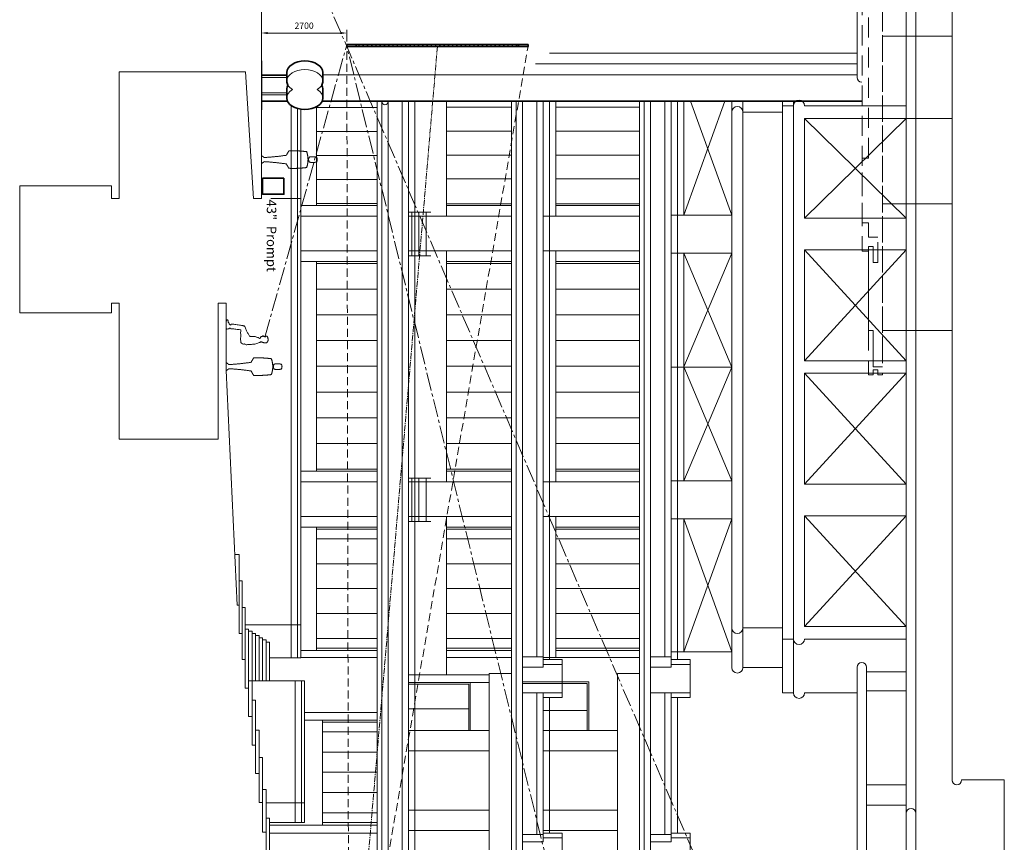
# Model space of a CAD drawing. Units: millimetres. Extents: x -17925 to 227778, y -93007 to 181693.
# Drawn here: x 141060 to 172197, y -41187 to -15189 of the extents above; entities that cross this region are included whole.
import ezdxf

# ---------------------------------------------------------------- set-up
doc = ezdxf.new("R2010")
doc.units = ezdxf.units.MM
doc.header["$LTSCALE"] = 100
for name, pattern in [('CENTER2', [28.575, 19.05, -3.175, 3.175, -3.175]), ('HIDDEN', [9.525, 6.35, -3.175]), ('HIDDENX2', [19.05, 12.7, -6.35])]:
    doc.linetypes.add(name, pattern=pattern)
doc.layers.add('.dimensions', color=105, linetype='Continuous', lineweight=9)
for name, color, linetype in [('.drapes', 132, 'Continuous'), ('.notation', 25, 'Continuous'), ('.set elements 1', 171, 'Continuous'), ('.set elements 3', 232, 'Continuous'), ('.venue', 7, 'Continuous'), ('.video', 122, 'Continuous')]:
    doc.layers.add(name, color=color, linetype=linetype)
doc.styles.add('200mm_text', font='GOTHIC.TTF', dxfattribs={"height": 200})
doc.styles.add('300m_text', font='GOTHIC.TTF', dxfattribs={"height": 300})
doc.dimstyles.new('200mm_dim', dxfattribs={"dimtxt": 200, "dimasz": 200, "dimexe": 100, "dimexo": 100, "dimgap": 100, "dimtad": 1, "dimdec": 0, "dimtxsty": '200mm_text', "dimcen": 100, "dimclrd": 256, "dimclre": 256, "dimclrt": 256, "dimadec": 0, "dimazin": 0, "dimtfac": 1, "dimtdec": 0, "dimtmove": 0, "dimatfit": 3, "dimfxl": 1, "dimlwd": 9, "dimlwe": 9, "dimarcsym": 0})

# ---------------------------------------------------------------- blocks, each defined once
blk = doc.blocks.new('*D75')
at = {"layer": '.dimensions', "linetype": 'Continuous', "lineweight": 9, "transparency": 16777216}
for p, q in [((148705, -15877), (148705, -15509)), ((151405, -15877), (151405, -15509)), ((151205, -15609), (148905, -15609))]:
    blk.add_line(p, q, dxfattribs=at)
for points in [[(148905, -15576), (148905, -15643), (148705, -15609)], [(151205, -15576), (151205, -15643), (151405, -15609)]]:
    blk.add_solid(points, dxfattribs=at)
at = {"layer": 'Defpoints', "color": 0, "linetype": 'Continuous', "lineweight": 9, "transparency": 16777216}
for p in [(148705, -15609), (148705, -15977), (151405, -15977)]:
    blk.add_point(p, dxfattribs=at)
at = {"layer": '.dimensions', "linetype": 'Continuous', "lineweight": 9, "transparency": 16777216, "insert": (150055, -15404), "char_height": 200, "attachment_point": 5, "style": '200mm_text'}
blk.add_mtext('2700', dxfattribs=at)

msp = doc.modelspace()

# ---------------------------------------------------------------- hatches: boundary and pattern name
at = {"layer": '.set elements 1', "linetype": 'Continuous', "lineweight": 9}
h = msp.add_hatch(dxfattribs=at)
h.set_pattern_fill('ANSI31', color=256, scale=30, angle=90)
h.paths.add_polyline_path([(156835.4, -15977.3), (151705.4, -15977.3), (151705.4, -16037.3), (156835.4, -16037.3)])

# ---------------------------------------------------------------- linework, layer by layer
at = {"layer": '.drapes', "linetype": 'Continuous', "lineweight": 9}
for p, q in [((157812.7, -16249.3), (167540.4, -16249.3)), ((157374.7, -16578.7), (167540.4, -16578.7)), ((148715.4, -16928.7), (149505, -16928.7)), ((150649.7, -16928.7), (167540.4, -16928.7))]:
    msp.add_line(p, q, dxfattribs=at)
at = {"layer": '.drapes', "linetype": 'Continuous', "lineweight": 35}
for p, q in [((148715.4, -17766.2), (149529.4, -17766.2)), ((150625.4, -17766.2), (167698.9, -17766.2))]:
    msp.add_line(p, q, dxfattribs=at)
at = {"layer": '.notation', "linetype": 'CENTER2', "lineweight": 9, "ltscale": 0.3}
for p, q in [((169185.8, -57352.2), (148705.4, -9763.6)), ((148814.6, -25218.9), (151405.4, -15977.3)), ((160005.8, -51052.3), (151405.4, -16037.3))]:
    msp.add_line(p, q, dxfattribs=at)
at = {"layer": '.notation', "linetype": 'Continuous', "lineweight": 20}
for points, knots in [([(147692, -24940.1), (147688.1, -24952.5), (147668.8, -24960.5), (147623, -24966.5), (147595.6, -24964.6), (147590, -24945.8), (147592, -24880.9), (147589.2, -24776.7), (147592.2, -24717.4), (147607.4, -24671.8), (147645.9, -24680.8), (147648.1, -24712.2), (147657.2, -24748.2), (147680.3, -24799.1), (147711.3, -24823.7), (147707.9, -24832.9)], [0, 0, 0, 0, 0.2879603, 0.7124519, 1.0076355, 1.2377783, 1.7200499, 2.3479273, 2.8245866, 3.2003558, 3.5154784, 3.8321961, 4.2023881, 4.6696674, 5.0413829, 5.0413829, 5.0413829, 5.0413829]), ([(147707.9, -24832.9), (147712.9, -24834.1), (147718.9, -24835.4), (147731.8, -24837.7), (147737.2, -24838.6)], [0, 0, 0, 0, 0.22645149, 0.36510503, 0.36510503, 0.36510503, 0.36510503]), ([(147737.2, -24838.6), (147741.2, -24826.6), (147749.6, -24807.1), (147766.3, -24805.5), (147813.7, -24812.4), (147935.6, -24827.1), (148071.1, -24853.7), (148114.4, -24850.9), (148134.9, -24862.9), (148146.5, -24871.6)], [6.8896823, 6.8896823, 6.8896823, 6.8896823, 7.1367118, 7.3625092, 7.7403887, 8.3970286, 9.1054432, 9.4892171, 9.8227608, 9.8227608, 9.8227608, 9.8227608]), ([(148146.5, -24871.6), (148149.2, -24869.2), (148160.9, -24864.9), (148179.6, -24888.8), (148207.2, -24936.2), (148218.6, -24995.5), (148256.8, -25063.5), (148303.2, -25142.7), (148329.8, -25187.8), (148343.3, -25198), (148349.9, -25202.5)], [3.8853576, 3.8853576, 3.8853576, 3.8853576, 4.0174642, 4.3234782, 4.75366, 5.1979444, 5.7084948, 6.2682519, 6.6764814, 6.9542038, 6.9542038, 6.9542038, 6.9542038]), ([(147712, -24940.4), (147709, -24940), (147700.9, -24939.4), (147695.8, -24939.7), (147692, -24940.1)], [-0.30544926, -0.30544926, -0.30544926, -0.30544926, -0.19544013, 0, 0, 0, 0]), ([(148173.1, -25437.2), (148159.5, -25439.8), (148132.1, -25443.8), (148076.5, -25417.2), (148052.1, -25387.9), (148045.2, -25295.2), (148050.8, -25210.1), (148051.1, -25125.8), (148045.1, -25070.4), (148054.4, -25030.9), (148054.7, -24988.8), (148037.7, -24987.8), (147924.3, -24977.7), (147814.4, -24957.6), (147724.3, -24956.2), (147712, -24940.4)], [0, 0, 0, 0, 0.3766537, 0.845761, 1.1941052, 1.8072928, 2.3708663, 2.8992936, 3.3356018, 3.7407707, 4.0530986, 4.2549042, 4.8544194, 5.5298829, 6.0786372, 6.0786372, 6.0786372, 6.0786372]), ([(148349.9, -25202.5), (148367.1, -25200.8), (148399.8, -25198.4), (148505.5, -25200.1), (148547.5, -25220.6), (148569.4, -25226.7), (148579.4, -25229.9)], [-1.7169539, -1.7169539, -1.7169539, -1.7169539, -1.3026189, -0.7181655, -0.3231092, 0, 0, 0, 0]), ([(148642.4, -25266.4), (148648.8, -25263.9), (148660.8, -25255.6), (148670.6, -25241.8), (148675.2, -25220), (148681.7, -25208.1), (148698.8, -25212.5), (148703.6, -25203.4), (148715.1, -25204.4), (148724.4, -25199.3), (148737.1, -25203.5), (148740.9, -25197.6), (148741.7, -25184.7), (148753, -25180.1), (148767.1, -25188.3), (148780.1, -25197.2), (148789.3, -25204.2), (148801.6, -25198.2), (148814.7, -25207), (148824.1, -25206.6), (148835.8, -25207.7)], [0, 0, 0, 0, 0.2744303, 0.5224311, 0.8055908, 1.0092697, 1.2379737, 1.4106679, 1.6025703, 1.7998354, 2.0041216, 2.1450633, 2.3532661, 2.5400436, 2.7786644, 3.022388, 3.2153354, 3.4201735, 3.651709, 3.8653285, 3.8653285, 3.8653285, 3.8653285]), ([(148835.8, -25207.7), (148836.8, -25200.9), (148847.6, -25189), (148861.6, -25183), (148881, -25192.7), (148887.9, -25198.4), (148899.5, -25199.4), (148897.5, -25223.7), (148911.8, -25239.4), (148904.9, -25258.5), (148918.6, -25272.3), (148912.6, -25288.9), (148922.6, -25300.8), (148914, -25313.2), (148920.7, -25324.6), (148905.8, -25338.4), (148911.8, -25357.9), (148889.9, -25362.4), (148893.7, -25379.9), (148873.1, -25388.5), (148871, -25404.1), (148844.4, -25397.9), (148838.5, -25409.7), (148816.4, -25398.3), (148799.4, -25407), (148777.1, -25394.7), (148756.7, -25392.8), (148741.6, -25385.2), (148723.5, -25377.4), (148712.8, -25375.6), (148705.6, -25372.8), (148703.3, -25366.1)], [3.784657, 3.784657, 3.784657, 3.784657, 4.0506766, 4.273644, 4.5340161, 4.710958, 4.8786645, 5.1439926, 5.4056516, 5.6475552, 5.8856093, 6.1145277, 6.3247434, 6.5305743, 6.720256, 6.9631239, 7.1970426, 7.4305431, 7.6440671, 7.8989987, 8.1016284, 8.3743312, 8.5555239, 8.8192344, 9.0653512, 9.347882, 9.6106831, 9.8506368, 10.1056605, 10.3003905, 10.4832277, 10.4832277, 10.4832277, 10.4832277]), ([(148652.2, -25387.6), (148648.6, -25390.3), (148624.1, -25403.1), (148521.8, -25440.3), (148394.5, -25451.7), (148269, -25457.7), (148224, -25463.1), (148181.6, -25452), (148172.8, -25441.3), (148173.1, -25437.2)], [5.6272309, 5.6272309, 5.6272309, 5.6272309, 5.7732535, 6.407152, 7.0862686, 7.7110639, 8.1026985, 8.4738486, 8.6766505, 8.6766505, 8.6766505, 8.6766505]), ([(148579.4, -25229.9), (148595.7, -25230.5), (148611, -25230.8), (148632.7, -25254.4), (148642.4, -25266.4)], [-2.31880246, -2.31880246, -2.31880246, -2.31880246, -1.92897567, -1.58776593, -1.58776593, -1.58776593, -1.58776593]), ([(148687.1, -25362.7), (148685.3, -25369.1), (148677.5, -25378.1), (148664.8, -25385.1), (148652.2, -25387.6)], [-0.66361913, -0.66361913, -0.66361913, -0.66361913, -0.33258921, -0.02202673, -0.02202673, -0.02202673, -0.02202673]), ([(148703.3, -25366.1), (148700.9, -25365.3), (148697.7, -25364.2), (148690.5, -25363.1), (148687.1, -25362.7)], [0, 0, 0, 0, 0.15755725, 0.28075434, 0.28075434, 0.28075434, 0.28075434])]:
    msp.add_open_spline(points, degree=3, knots=knots, dxfattribs=at)
at = {"layer": '.set elements 1', "linetype": 'Continuous', "lineweight": 35}
for p, q in [((157135.4, -15977.3), (151405.4, -15977.3)), ((151405.4, -15977.3), (151405.4, -16037.3)), ((157135.4, -16037.3), (151405.4, -16037.3)), ((151705.4, -15977.3), (151705.4, -16037.3)), ((156835.4, -15977.3), (156835.4, -16037.3)), ((157135.4, -15977.3), (157135.4, -16037.3))]:
    msp.add_line(p, q, dxfattribs=at)
at = {"layer": '.set elements 3', "linetype": 'Continuous', "lineweight": 9}
for p, q in [((148705.4, -16485.9), (148705.4, -18032.9)), ((148705.4, -16485.9), (148715.4, -16485.9)), ((148715.4, -16485.9), (148715.4, -18032.9)), ((148705.4, -18032.9), (148715.4, -18032.9))]:
    msp.add_line(p, q, dxfattribs=at)
at = {"layer": '.set elements 3', "linetype": 'Continuous', "lineweight": 20}
for p, q in [((149505.4, -16956.4), (148715.4, -16956.4)), ((149505.4, -17016.4), (148715.4, -17016.4)), ((149505.4, -17499.4), (148715.4, -17499.4)), ((149505.4, -17559.4), (148715.4, -17559.4))]:
    msp.add_line(p, q, dxfattribs=at)
at = {"layer": '.set elements 3', "linetype": 'Continuous', "lineweight": 35}
for p, q in [((149505, -16857.7), (149505, -17130)), ((150649.7, -16857.7), (150649.7, -17130)), ((149505.1, -17392.8), (149505.1, -17665.1)), ((150649.7, -17392.8), (150649.7, -17665.1))]:
    msp.add_line(p, q, dxfattribs=at)
at = {"layer": '.set elements 3', "linetype": 'Continuous', "lineweight": 35, "extrusion": (0, 0, -1)}
for centre, start_param, end_param in [((150077.4, -16857.7), 3.1415927, 6.2831853), ((150077.4, -17130), 2.7782537, 3.1415927), ((150077.4, -17130), 6.2831853, 6.6465243)]:
    msp.add_ellipse(centre, major_axis=(572.4, 0), ratio=0.6361357, start_param=start_param, end_param=end_param, dxfattribs=at)
at = {"layer": '.set elements 3', "linetype": 'Continuous', "lineweight": 9, "extrusion": (0, 0, -1)}
for start_param, end_param in [(3.1415927, 6.2831853), (2.3242547, 2.7782537), (6.6465243, 7.1005233)]:
    msp.add_ellipse((150077.4, -17130), major_axis=(572.4, 0), ratio=0.6361357, start_param=start_param, end_param=end_param, dxfattribs=at)
at = {"layer": '.set elements 3', "linetype": 'Continuous', "lineweight": 9}
for start_param, end_param in [(2.3242547, 3.1524745), (6.2723035, 7.1005233)]:
    msp.add_ellipse((150077.4, -17661.1), major_axis=(572.4, 0), ratio=0.6361357, start_param=start_param, end_param=end_param, dxfattribs=at)
at = {"layer": '.set elements 3', "linetype": 'Continuous', "lineweight": 35}
for centre, start_param, end_param in [((150077.4, -17388.8), 2.7782537, 3.1524745), ((150077.4, -17388.8), 6.2723035, 6.6465243), ((150077.4, -17661.1), 3.1524745, 6.2723035)]:
    msp.add_ellipse(centre, major_axis=(572.4, 0), ratio=0.6361357, start_param=start_param, end_param=end_param, dxfattribs=at)
at = {"layer": '.venue', "linetype": 'Continuous', "lineweight": 9}
for p, q in [((148705.4, -5538.7), (148705.4, -20838.7)), ((167540.4, -7703.3), (167540.4, -17013.4)), ((170547.4, -39259.9), (170547.4, -11303.3)), ((169097.4, -40268.1), (169097.4, -11698)), ((169397.4, -11703.3), (169397.4, -39259.9)), ((168348.9, -15708.7), (170547.4, -15708.7)), ((144210.4, -16838.7), (144210.4, -20838.7)), ((148205.4, -16838.7), (144210.4, -16838.7)), ((148205.4, -16838.7), (148455.4, -20838.7)), ((149650.4, -17903.6), (149650.4, -35361.3)), ((149850.4, -17995.3), (149850.4, -35361.3)), ((149950.4, -18016.1), (149950.4, -35361.3)), ((150450.4, -17937.3), (150450.4, -21061.2)), ((150450.4, -17966.7), (152360.4, -17966.7)), ((152360.4, -17766.2), (152360.4, -44976.5)), ((152360.4, -17777), (152510.4, -17777)), ((152510.4, -17766.2), (152510.4, -44087.1)), ((152710.4, -17766.2), (152710.4, -44087.1)), ((152710.4, -17777), (153360.4, -17777)), ((153160.4, -17777), (153160.4, -44721.5)), ((153360.4, -17766.2), (153360.4, -44976.5)), ((153560.4, -17766.2), (153560.4, -44840.3)), ((154560.4, -17766.2), (154560.4, -21393.7)), ((154560.4, -17955.3), (156610.4, -17955.3)), ((156610.4, -17766.2), (156610.4, -48351.7)), ((156760.4, -17766.2), (156760.4, -46226.7)), ((156960.4, -17766.2), (156960.4, -46861.1)), ((157410.4, -17766.2), (157410.4, -35326.6)), ((157610.4, -17766.2), (157610.4, -35653.5)), ((157810.4, -17766.2), (157810.4, -35413.6)), ((158010.4, -17766.2), (158010.4, -21393.7)), ((158010.4, -17955.3), (160660.4, -17955.3)), ((160660.4, -17766.2), (160660.4, -49421.1)), ((160810.4, -17766.2), (160810.4, -46654.2)), ((161010.4, -17766.2), (161010.4, -46654.1)), ((161460.4, -17766.2), (161460.4, -35326.6)), ((161660.4, -17766.2), (161660.4, -35653.5)), ((161860.4, -17766.2), (161860.4, -35413.6)), ((163362.9, -17766.2), (162060.4, -21365.2)), ((162060.4, -17766.2), (162060.4, -21365.2)), ((163580.4, -21365.2), (162277.9, -17766.2)), ((163580.4, -17766.2), (163580.4, -35664.1)), ((163930.4, -17766.2), (163930.4, -35664.1)), ((165182.4, -17766.2), (165182.4, -36464.1)), ((165182.4, -17907.6), (165532.4, -17907.6)), ((165532.4, -17766.2), (165532.4, -36464.1)), ((165882.4, -17907.6), (169097.4, -17907.6)), ((163930.4, -18107.6), (165182.4, -18107.6)), ((165882.4, -18307.6), (169097.4, -18307.6)), ((169097.4, -21465.2), (165882.4, -18307.6)), ((169097.4, -18307.6), (165882.4, -21465.2)), ((165882.4, -18307.6), (165882.4, -21465.2)), ((168348.9, -18308.7), (170547.4, -18308.7)), ((150450.4, -18722.7), (152360.4, -18722.7)), ((154560.4, -18711.3), (156610.4, -18711.3)), ((158010.4, -18711.3), (160660.4, -18711.3)), ((150450.4, -19478.7), (152360.4, -19478.7)), ((154560.4, -19467.3), (156610.4, -19467.3)), ((158010.4, -19467.3), (160660.4, -19467.3)), ((150450.4, -20234.7), (152360.4, -20234.7)), ((154560.4, -20223.3), (156610.4, -20223.3)), ((158010.4, -20223.3), (160660.4, -20223.3)), ((141060.4, -20438.7), (141060.4, -24450.2)), ((143960.4, -20438.7), (141060.4, -20438.7)), ((143960.4, -20438.7), (143960.4, -20838.7)), ((144210.4, -20838.7), (143960.4, -20838.7)), ((148455.4, -20838.7), (148705.4, -20838.7)), ((149005.4, -20838.7), (149950.4, -20838.7)), ((149950.4, -21061.2), (152360.4, -21061.2)), ((150450.4, -20993.7), (152360.4, -20993.7)), ((150450.4, -20993.7), (151935.4, -20993.7)), ((154560.4, -21012.5), (156610.4, -21012.5)), ((154560.4, -21061.2), (156610.4, -21061.2)), ((158010.4, -21012.5), (160660.4, -21012.5)), ((158010.4, -21061.2), (160660.4, -21061.2)), ((168348.9, -21008.7), (170547.4, -21008.7)), ((149950.4, -21393.7), (152360.4, -21393.7)), ((153360.4, -21274.5), (154060.4, -21274.5)), ((153360.4, -21393.7), (156610.4, -21393.7)), ((153460.4, -21274.5), (153460.4, -22650.5)), ((153685.4, -21274.5), (153685.4, -22650.5)), ((153910.4, -21274.5), (153910.4, -22650.5)), ((157610.4, -21393.7), (160660.4, -21393.7)), ((161660.4, -21365.2), (163580.4, -21365.2)), ((165882.4, -21465.2), (169097.4, -21465.2)), ((167898.9, -22358.7), (167898.9, -25008.7)), ((149950.4, -22493.7), (152360.4, -22493.7)), ((153360.4, -22493.7), (156610.4, -22493.7)), ((153360.4, -22650.5), (154060.4, -22650.5)), ((154560.4, -22493.7), (154560.4, -29793.7)), ((157610.4, -22493.7), (160660.4, -22493.7)), ((158010.4, -22493.7), (158010.4, -29793.7)), ((161660.4, -22565.2), (163580.4, -22565.2)), ((162060.4, -22565.2), (162060.4, -29765.2)), ((162060.4, -22565.2), (163580.4, -26165.2)), ((162060.4, -26160.7), (163580.4, -22565.2)), ((165882.4, -22465.2), (169097.4, -22465.2)), ((169097.4, -22465.2), (165882.4, -25965.2)), ((169097.4, -25965.2), (165882.4, -22465.2)), ((165882.4, -22465.2), (165882.4, -25965.2)), ((149950.4, -22826.2), (152360.4, -22826.2)), ((150450.4, -22826.2), (150450.4, -29461.2)), ((150450.4, -22893.7), (152360.4, -22893.7)), ((150450.4, -22893.7), (151935.4, -22893.7)), ((154560.4, -22826.2), (156610.4, -22826.2)), ((154560.4, -22893.7), (156610.4, -22893.7)), ((158010.4, -22826.2), (160660.4, -22826.2)), ((158010.4, -22893.7), (160660.4, -22893.7)), ((150450.4, -23706.2), (152360.4, -23706.2)), ((154560.4, -23706.2), (156610.4, -23706.2)), ((158010.4, -23706.2), (160660.4, -23706.2)), ((144210.4, -24150.2), (143960.4, -24150.2)), ((143960.4, -24150.2), (143960.4, -24450.2)), ((144210.4, -24150.2), (144210.4, -28450.2)), ((147340.4, -24150.2), (147590.4, -24150.2)), ((147340.4, -24150.2), (147340.4, -28450.2)), ((147590.4, -24150.2), (147590.4, -26279.8)), ((143960.4, -24450.2), (141060.4, -24450.2)), ((150450.4, -24518.7), (152360.4, -24518.7)), ((154560.4, -24518.7), (156610.4, -24518.7)), ((158010.4, -24518.7), (160660.4, -24518.7)), ((168348.9, -25008.7), (170547.4, -25008.7)), ((150450.4, -25331.2), (152360.4, -25331.2)), ((154560.4, -25331.2), (156610.4, -25331.2)), ((158010.4, -25331.2), (160660.4, -25331.2)), ((150450.4, -26143.7), (152360.4, -26143.7)), ((154560.4, -26143.7), (156610.4, -26143.7)), ((158010.4, -26143.7), (160660.4, -26143.7)), ((165882.4, -25965.2), (169097.4, -25965.2)), ((147590.4, -26279.8), (147940.4, -33692.5)), ((161660.4, -26165.2), (163580.4, -26165.2)), ((163580.4, -29765.2), (162060.4, -26160.7)), ((163580.4, -26165.2), (162060.4, -29765.2)), ((165882.4, -26365.2), (169097.4, -26365.2)), ((169097.4, -29865.2), (165882.4, -26365.2)), ((169097.4, -26365.2), (165882.4, -29865.2)), ((165882.4, -26365.2), (165882.4, -29865.2)), ((150450.4, -26956.2), (152360.4, -26956.2)), ((154560.4, -26956.2), (156610.4, -26956.2)), ((158010.4, -26956.2), (160660.4, -26956.2)), ((150450.4, -27768.7), (152360.4, -27768.7)), ((154560.4, -27768.7), (156610.4, -27768.7)), ((158010.4, -27768.7), (160660.4, -27768.7)), ((147340.4, -28450.2), (144210.4, -28450.2)), ((150450.4, -28581.2), (152360.4, -28581.2)), ((154560.4, -28581.2), (156610.4, -28581.2)), ((158010.4, -28581.2), (160660.4, -28581.2)), ((149950.4, -29461.2), (152360.4, -29461.2)), ((150450.4, -29393.7), (152360.4, -29393.7)), ((150450.4, -29393.7), (151935.4, -29393.7)), ((154560.4, -29393.7), (156610.4, -29393.7)), ((154560.4, -29461.2), (156610.4, -29461.2)), ((158010.4, -29393.7), (160660.4, -29393.7)), ((158010.4, -29461.2), (160660.4, -29461.2)), ((149950.4, -29793.7), (152360.4, -29793.7)), ((153360.4, -29674.5), (154060.4, -29674.5)), ((153360.4, -29793.7), (156610.4, -29793.7)), ((153460.4, -29674.5), (153460.4, -31050.5)), ((153685.4, -29674.5), (153685.4, -31050.5)), ((153910.4, -29674.5), (153910.4, -31050.5)), ((153910.4, -29674.5), (153910.4, -31050.5)), ((157610.4, -29793.7), (160660.4, -29793.7)), ((161660.4, -29765.2), (163580.4, -29765.2)), ((165882.4, -29865.2), (169097.4, -29865.2)), ((149950.4, -30893.7), (152360.4, -30893.7)), ((153360.4, -30893.7), (156610.4, -30893.7)), ((153360.4, -31050.5), (154060.4, -31050.5)), ((154560.4, -30893.7), (154560.4, -35897.7)), ((157610.4, -30893.7), (160660.4, -30893.7)), ((158010.4, -30893.7), (158010.4, -35347.5)), ((161660.4, -30965.2), (163580.4, -30965.2)), ((162060.4, -30965.2), (163580.4, -35165.2)), ((163580.4, -30965.2), (162060.4, -35165.2)), ((162060.4, -30965.2), (162060.4, -35165.2)), ((165882.4, -30865.2), (169097.4, -30865.2)), ((165882.4, -30865.2), (169097.4, -34364.1)), ((169097.4, -30865.2), (165882.4, -34364.1)), ((165882.4, -30865.2), (165882.4, -34364.1)), ((149950.4, -31226.2), (152360.4, -31226.2)), ((150450.4, -31226.2), (150450.4, -35123.3)), ((150450.4, -31293.7), (152360.4, -31293.7)), ((150450.4, -31293.7), (151935.4, -31293.7)), ((154560.4, -31226.2), (156610.4, -31226.2)), ((154560.4, -31293.7), (156610.4, -31293.7)), ((158010.4, -31226.2), (160660.4, -31226.2)), ((158010.4, -31293.7), (160660.4, -31293.7)), ((150450.4, -31593.7), (152360.4, -31593.7)), ((154560.4, -31593.7), (156610.4, -31593.7)), ((158010.4, -31593.7), (160660.4, -31593.7)), ((147864.8, -32092.5), (148005.4, -32092.5)), ((148005.4, -33692.5), (148005.4, -32092.5)), ((150450.4, -32382), (152360.4, -32382)), ((154560.4, -32382), (156610.4, -32382)), ((158010.4, -32382), (160660.4, -32382)), ((148005.4, -32923.6), (148100.4, -32923.6)), ((148100.4, -34592.5), (148100.4, -32923.6)), ((150450.4, -33170.2), (152360.4, -33170.2)), ((154560.4, -33170.2), (156610.4, -33170.2)), ((158010.4, -33170.2), (160660.4, -33170.2)), ((147940.4, -33692.5), (148005.4, -33692.5)), ((148005.4, -33692.5), (148005.4, -34592.5)), ((148100.4, -33765.4), (148195.4, -33765.4)), ((148195.4, -34380.5), (148195.4, -33765.4)), ((150450.4, -33958.5), (152360.4, -33958.5)), ((154560.4, -33958.5), (156610.4, -33958.5)), ((158010.4, -33958.5), (160660.4, -33958.5)), ((148195.4, -34311.6), (149950.4, -34311.6)), ((148195.4, -35413.7), (148195.4, -34380.5)), ((148300.4, -34446.3), (148195.4, -34446.3)), ((148300.4, -36313.7), (148300.4, -34446.3)), ((148410.4, -34515.2), (148300.4, -34515.2)), ((148410.4, -36085.7), (148410.4, -34515.2)), ((148645.4, -34311.6), (149950.4, -34311.6)), ((163930.4, -34414.1), (165182.4, -34414.1)), ((165882.4, -34364.1), (169097.4, -34364.1)), ((148005.4, -34592.5), (148100.4, -34592.5)), ((148100.4, -34592.5), (148100.4, -35413.7)), ((148520.4, -34584.2), (148410.4, -34584.2)), ((148520.4, -36085.7), (148520.4, -34584.2)), ((148630.4, -34653.1), (148520.4, -34653.1)), ((148630.4, -36085.7), (148630.4, -34653.1)), ((148740.4, -34722.1), (148630.4, -34722.1)), ((148740.4, -36085.7), (148740.4, -34722.1)), ((148850.4, -34791.1), (148740.4, -34791.1)), ((148850.4, -36085.7), (148850.4, -34791.1)), ((148960.4, -34860), (148850.4, -34860)), ((148960.4, -36085.7), (148960.4, -34860)), ((150450.4, -34747), (152360.4, -34747)), ((154560.4, -34747), (156610.4, -34747)), ((158010.4, -34747), (160660.4, -34747)), ((165182.4, -34764.1), (165532.4, -34764.1)), ((165882.4, -34764.1), (169097.4, -34764.1)), ((149950.4, -35123.3), (152360.4, -35123.3)), ((150450.4, -35047), (152360.4, -35047)), ((154560.4, -35047), (156610.4, -35047)), ((154560.4, -35123.3), (156610.4, -35123.3)), ((158010.4, -35047), (160660.4, -35047)), ((158010.4, -35123.3), (160660.4, -35123.3)), ((161660.4, -35165.2), (163580.4, -35165.2)), ((148100.4, -35413.7), (148195.4, -35413.7)), ((148195.4, -35413.7), (148195.4, -36313.7)), ((148960.4, -35361.3), (149950.4, -35361.3)), ((149950.4, -35347.5), (152360.4, -35347.5)), ((154560.4, -35347.5), (156610.4, -35347.5)), ((156960.4, -35326.6), (157610.4, -35326.6)), ((158010.4, -35347.5), (157610.4, -35347.5)), ((157610.4, -35413.6), (158210.4, -35413.6)), ((158010.4, -35347.5), (160660.4, -35347.5)), ((158210.4, -35413.6), (158210.4, -36614.1)), ((161010.4, -35326.6), (161660.4, -35326.6)), ((161660.4, -35413.6), (162260.4, -35413.6)), ((162260.4, -35413.6), (162260.4, -36614.1)), ((156960.4, -35653.5), (157610.4, -35653.5)), ((157610.4, -35563.6), (158210.4, -35563.6)), ((161010.4, -35653.5), (161660.4, -35653.5)), ((161660.4, -35563.6), (162260.4, -35563.6)), ((163930.4, -35664.1), (165182.4, -35664.1)), ((167540.4, -35653.5), (167540.4, -43527.4)), ((167840.4, -35653.5), (167840.4, -43527.4)), ((167840.4, -35797.7), (169097.4, -35797.7)), ((148300.4, -36085.7), (150070.4, -36085.7)), ((148300.4, -36085.7), (148410.4, -36085.7)), ((148410.4, -36085.7), (148410.4, -37213.9)), ((149770.4, -36085.7), (149770.4, -40557.5)), ((149970.4, -36085.7), (149970.4, -40557.5)), ((150070.4, -36085.7), (150070.4, -40557.5)), ((153360.4, -35897.7), (154560.4, -35897.7)), ((154560.4, -35893), (155910.4, -35893)), ((155910.4, -35848.9), (155910.4, -45318.2)), ((155910.4, -35848.9), (156610.4, -35848.9)), ((156960.4, -36115.1), (159060.4, -36115.1)), ((159060.4, -36115.1), (159060.4, -37648.9)), ((159960.4, -35848.9), (160660.4, -35848.9)), ((159960.4, -35848.9), (159960.4, -45318.2)), ((148195.4, -36313.7), (148300.4, -36313.7)), ((148300.4, -36313.7), (148300.4, -37213.9)), ((155310.4, -36132.8), (153360.4, -36132.8)), ((153360.4, -36191), (155260.4, -36191)), ((155260.4, -36191), (155260.4, -37648.9)), ((155310.4, -36132.8), (155910.4, -36132.8)), ((155310.4, -36132.8), (155310.4, -37648.9)), ((156960.4, -36165.1), (159010.4, -36165.1)), ((159010.4, -36165.1), (159010.4, -37648.9)), ((167840.4, -36397.7), (169097.4, -36397.7)), ((148410.4, -36695.7), (148520.4, -36695.7)), ((148520.4, -36695.7), (148520.4, -38113.7)), ((156960.4, -36464.1), (157610.4, -36464.1)), ((157410.4, -36464.1), (157410.4, -40941.9)), ((157610.4, -36464.1), (157610.4, -41177.6)), ((157610.4, -36464.1), (158210.4, -36464.1)), ((157610.4, -36614.1), (158210.4, -36614.1)), ((157810.4, -36614.1), (157810.4, -40894.6)), ((161010.4, -36464.1), (161660.4, -36464.1)), ((161460.4, -36464.1), (161460.4, -40941.9)), ((161660.4, -36464.1), (162260.4, -36464.1)), ((161660.4, -36464.1), (161660.4, -41177.6)), ((161660.4, -36614.1), (162260.4, -36614.1)), ((161860.4, -36614.1), (161860.4, -40894.6)), ((165182.4, -36464.1), (165532.4, -36464.1)), ((165882.4, -36464.1), (167540.4, -36464.1)), ((155260.4, -36964.5), (153360.4, -36964.5)), ((159010.4, -37018.7), (157610.4, -37018.7)), ((170547.4, -36918.1), (170547.4, -39218.1)), ((148300.4, -37213.9), (148410.4, -37213.9)), ((148410.4, -37213.9), (148410.4, -38113.7)), ((150070.4, -37084.5), (152360.4, -37084.5)), ((150070.4, -37328.1), (152360.4, -37328.1)), ((150640.4, -37328.1), (150640.4, -40641.5)), ((148520.4, -37640.1), (148630.4, -37640.1)), ((148630.4, -37640.1), (148630.4, -39013.7)), ((150640.4, -37395.6), (152360.4, -37395.6)), ((153360.4, -37648.9), (155910.4, -37648.9)), ((157610.4, -37648.9), (159960.4, -37648.9)), ((150640.4, -37695.6), (152360.4, -37695.6)), ((148410.4, -38113.7), (148520.4, -38113.7)), ((148520.4, -38113.7), (148520.4, -39013.7)), ((153360.4, -38296), (155910.4, -38296)), ((148630.4, -38508.3), (148740.4, -38508.3)), ((148740.4, -38508.3), (148740.4, -39937.7)), ((150640.4, -38335.6), (152360.4, -38335.6)), ((157610.4, -38298.9), (159960.4, -38298.9)), ((148520.4, -39013.7), (148630.4, -39013.7)), ((148630.4, -39013.7), (148630.4, -39932.7)), ((150640.4, -38975.6), (152360.4, -38975.6)), ((170847.4, -39218.1), (172197.4, -39218.1)), ((172197.4, -39218.1), (172197.4, -41518.1)), ((148740.4, -39514.4), (148850.4, -39514.4)), ((148850.4, -39514.4), (148850.4, -40869)), ((167840.4, -39368.5), (169097.4, -39368.5)), ((169397.4, -40268.1), (169397.4, -39259.9)), ((150640.4, -39615.6), (152360.4, -39615.6)), ((148630.4, -39932.7), (148740.4, -39932.7)), ((148740.4, -39932.7), (148740.4, -40869)), ((148850.4, -39937.7), (150070.4, -39937.7)), ((167840.4, -40018.5), (169097.4, -40018.5)), ((148850.4, -40425.8), (148960.4, -40425.8)), ((148960.4, -40425.8), (148960.4, -41761.5)), ((150640.4, -40257.5), (152360.4, -40257.5)), ((153360.4, -40169.7), (155910.4, -40169.7)), ((157610.4, -40169.2), (159960.4, -40169.2)), ((169097.4, -40268.1), (169097.4, -44168.1)), ((169397.4, -40268.1), (169397.4, -41518.1)), ((150070.4, -40557.5), (148960.4, -40557.5)), ((148960.4, -40641.5), (152360.4, -40641.5)), ((150640.4, -40557.5), (152360.4, -40557.5)), ((148740.4, -40869), (148850.4, -40869)), ((148850.4, -40869), (148850.4, -41761.5)), ((148960.4, -40893.6), (152360.4, -40893.6)), ((153360.4, -40818.2), (155910.4, -40818.2)), ((156960.4, -40941.9), (157606.2, -40941.9)), ((157610.4, -40819.2), (159960.4, -40819.2)), ((157610.4, -40894.6), (158210.4, -40894.6)), ((157610.4, -41044.6), (158210.4, -41044.6)), ((158210.4, -40894.6), (158210.4, -42424.1)), ((161010.4, -40941.9), (161656.2, -40941.9)), ((161660.4, -40894.6), (162260.4, -40894.6)), ((161660.4, -41044.6), (162260.4, -41044.6)), ((162260.4, -40894.6), (162260.4, -42424.1)), ((156960.4, -41177.6), (157610.4, -41177.6)), ((161010.4, -41177.6), (161660.4, -41177.6))]:
    msp.add_line(p, q, dxfattribs=at)
at = {"layer": '.venue', "linetype": 'HIDDEN', "lineweight": 9}
for p, q in [((168348.9, -8261), (168348.9, -26408.7)), ((167698.9, -13461), (167698.9, -22508.7)), ((167898.9, -19561), (167898.9, -13661)), ((167898.9, -22358.7), (168048.9, -22358.7)), ((168048.9, -22858.7), (168048.9, -22358.7)), ((167698.9, -22508.7), (167898.9, -22508.7)), ((168048.9, -22858.7), (168198.9, -22858.7)), ((167898.9, -25008.7), (168048.9, -25008.7)), ((167898.9, -25008.7), (167898.9, -26408.7)), ((168048.9, -25008.7), (168048.9, -26158.7)), ((167898.9, -26408.7), (168048.9, -26408.7)), ((168048.9, -26158.7), (168348.9, -26158.7)), ((168048.9, -26258.7), (168198.9, -26258.7)), ((168048.9, -26258.7), (168048.9, -26408.7)), ((168198.9, -26258.7), (168198.9, -26408.7)), ((168198.9, -26408.7), (168348.9, -26408.7))]:
    msp.add_line(p, q, dxfattribs=at)
msp.add_lwpolyline([(168348.9, -9011), (168348.9, -26158.7), (168048.9, -26158.7), (168048.9, -25008.7), (167898.9, -25008.7), (167898.9, -22358.7), (168048.9, -22358.7), (168048.9, -22858.7), (168198.9, -22858.7), (168198.9, -22058.7), (167898.9, -22058.7), (167898.9, -21608.7), (167698.9, -21608.7), (167698.9, -19561), (167898.9, -19561), (167898.9, -13661), (168048.9, -13661), (168048.9, -11111), (168198.9, -11111), (168198.9, -10611), (168048.9, -10611), (168048.9, -9661), (168198.9, -9661), (168198.9, -9011)], close=True, dxfattribs=at)
at = {"layer": '.venue', "linetype": 'Continuous', "lineweight": 9}
for centre, radius, start, end in [((167690.3, -17013.3), 150, 180, 270), ((165707.3, -17907.6), 175, 0, 180), ((152610.3, -17777), 100, 180, 0), ((163755.3, -18107.6), 175, 0, 180), ((163755.3, -34414), 175, 180, 0), ((165707.3, -34764), 175, 180, 0), ((163755.3, -35664), 175, 180, 0), ((167690.3, -35653.5), 150, 0, 180), ((165707.3, -36464), 175, 180, 0), ((170697.3, -39218.1), 150, 180, 0), ((169247.3, -40268.1), 150, 0, 180)]:
    msp.add_arc(centre, radius, start, end, dxfattribs=at)
at = {"layer": '.video', "linetype": 'HIDDENX2', "lineweight": 9, "ltscale": 0.2}
for q in [(151405.4, -16037.3), (157135.4, -16037.3)]:
    msp.add_line((151468.9, -48837.3), q, dxfattribs=at)
at = {"layer": '.video', "linetype": 'CENTER2', "lineweight": 9, "ltscale": 0.1}
msp.add_line((154270.4, -16037.3), (151468.9, -48837.3), dxfattribs=at)
at = {"layer": '.video', "linetype": 'HIDDENX2', "lineweight": 9, "ltscale": 300}
for p, q in [((148705.4, -19735.8), (148705.4, -19484.3)), ((147590.4, -26279.8), (147590.4, -26028.3))]:
    msp.add_line(p, q, dxfattribs=at)
at = {"layer": '.video', "linetype": 'Continuous', "lineweight": 35}
msp.add_lwpolyline([(149414.5, -20202.2), (149414.5, -20703.4), (148739.5, -20703.4), (148739.5, -20202.2)], close=True, dxfattribs=at)
at = {"layer": '.video', "linetype": 'HIDDENX2', "lineweight": 9, "ltscale": 300}
for centre, radius, start, end in [((148451.8, -19927.7), 510.8, 48.37907, 60.2295), ((148297.7, -11334.5), 8226.2, 273.43837, 278.37231), ((150446.2, -19927.7), 1053.9, 145.79859, 154.44145), ((149713, -22704.7), 3372.2, 82.78711, 92.35231), ((149275, -19632.6), 903.8, 1.42792, 17.61302), ((149275, -19587.6), 903.8, 342.38698, 358.57208), ((120505, -10223), 31135.5, 342.45286, 342.606), ((120505, -28997.2), 31135.5, 17.394, 17.54714), ((150325.9, -20029.5), 510.6, 75.62902, 102.33801), ((150117.6, -19659), 357.3, 7.87174, 20.32977), ((150117.6, -19561.2), 357.3, 339.67023, 352.12826), ((148451.8, -19292.5), 510.8, 299.7705, 311.62093), ((148297.7, -27885.7), 8226.2, 81.62769, 86.56163), ((150446.2, -19292.5), 1053.9, 205.55855, 214.20141), ((149713, -16515.5), 3372.2, 267.64769, 277.21289), ((150325.9, -19190.7), 510.6, 257.66199, 284.37098), ((147336.8, -26471.6), 510.8, 48.37907, 60.2295), ((147182.7, -17878.5), 8226.2, 273.43837, 278.37231), ((149331.2, -26471.6), 1053.9, 145.79859, 154.44145), ((148598, -29248.6), 3372.2, 82.78711, 92.35231), ((148160, -26176.6), 903.8, 1.42792, 17.61302), ((148160, -26131.5), 903.8, 342.38698, 358.57208), ((119390, -16767), 31135.5, 342.45286, 342.606), ((119390, -35541.1), 31135.5, 17.394, 17.54714), ((149210.9, -26573.5), 510.6, 75.62902, 102.33801), ((149002.6, -26203), 357.3, 7.87174, 20.32977), ((149002.6, -26105.1), 357.3, 339.67023, 352.12826), ((147336.8, -25836.4), 510.8, 299.7705, 311.62093), ((147182.7, -34429.6), 8226.2, 81.62769, 86.56163), ((149331.2, -25836.4), 1053.9, 205.55855, 214.20141), ((148598, -23059.5), 3372.2, 267.64769, 277.21289), ((149210.9, -25734.6), 510.6, 257.66199, 284.37098)]:
    msp.add_arc(centre, radius, start, end, dxfattribs=at)

# ---------------------------------------------------------------- texts
at = {"layer": '.notation', "linetype": 'Continuous', "insert": (149174.8, -19942.3), "char_height": 300, "width": 4145.841, "attachment_point": 1, "rotation": 270, "style": '300m_text'}
msp.add_mtext('\\pxqc;43"  Prompt', dxfattribs=at)

# ---------------------------------------------------------------- dimensions: what is measured, and where the dimension line sits
at = {"layer": '.dimensions', "linetype": 'Continuous', "lineweight": 9}
dim = msp.add_linear_dim(base=(148705.4, -15609.4), p1=(151405.4, -15977.3), p2=(148705.4, -15977.3), dimstyle='200mm_dim', dxfattribs=at)
dim.commit()
dim.dimension.update_dxf_attribs({"geometry": '*D75', "text_midpoint": (150055.4, -15404.4)})

doc.saveas('drawing.dxf')
